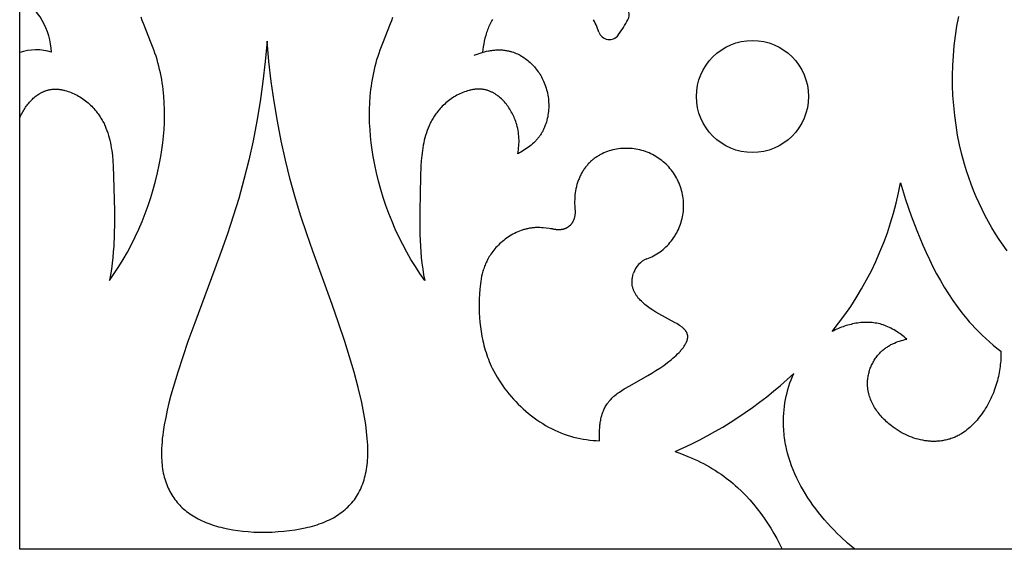
# Model space of a CAD drawing. Extents: x -1121 to -398, y -428 to 45.
# Drawn here: x -1118 to -984, y -428 to -356 of the extents above; entities that cross this region are included whole.
import ezdxf

# ---------------------------------------------------------------- set-up
doc = ezdxf.new("R2010")
doc.units = 0
doc.header["$MEASUREMENT"] = 0
doc.layers.add('DEFAULT', color=7, linetype='CONTINUOUS')

msp = doc.modelspace()

# ---------------------------------------------------------------- linework, layer by layer
at = {"layer": 'DEFAULT'}
for points in [[(-1118.5, 44.43), (-398.5, 44.43), (-398.5, -427.95), (-1118.5, -427.95), (-1118.5, 44.43)], [(-1106.27, -391.31), (-1105.62, -390.37), (-1104.99, -389.41), (-1104.39, -388.43), (-1103.81, -387.43), (-1103.27, -386.41), (-1102.75, -385.38), (-1102.27, -384.33), (-1101.81, -383.27), (-1101.38, -382.19), (-1100.98, -381.11), (-1100.61, -380.01), (-1100.28, -378.9), (-1099.97, -377.78), (-1099.7, -376.66), (-1099.46, -375.53), (-1099.25, -374.39), (-1099.1, -373.48), (-1098.98, -372.57), (-1098.88, -371.66), (-1098.81, -370.75), (-1098.76, -369.83), (-1098.74, -368.92), (-1098.74, -368.01), (-1098.78, -367.09), (-1098.84, -366.18), (-1098.93, -365.27), (-1098.99, -364.81), (-1099.06, -364.36), (-1099.13, -363.91), (-1099.22, -363.45), (-1099.31, -363), (-1099.41, -362.55), (-1099.52, -362.1), (-1099.64, -361.65), (-1099.77, -361.2), (-1099.9, -360.75), (-1100.05, -360.31), (-1100.2, -359.86), (-1100.55, -358.96), (-1101.62, -356.3), (-1101.78, -355.86), (-1101.92, -355.43)], [(-1063.26, -391.31), (-1063.92, -390.37), (-1064.54, -389.41), (-1065.14, -388.43), (-1065.72, -387.43), (-1066.26, -386.41), (-1066.78, -385.38), (-1067.27, -384.33), (-1067.72, -383.27), (-1068.15, -382.19), (-1068.55, -381.11), (-1068.92, -380.01), (-1069.25, -378.9), (-1069.56, -377.78), (-1069.83, -376.66), (-1070.08, -375.53), (-1070.29, -374.39), (-1070.43, -373.48), (-1070.55, -372.57), (-1070.65, -371.66), (-1070.72, -370.75), (-1070.77, -369.83), (-1070.79, -368.92), (-1070.79, -368.01), (-1070.75, -367.09), (-1070.69, -366.18), (-1070.6, -365.27), (-1070.54, -364.81), (-1070.47, -364.36), (-1070.4, -363.91), (-1070.31, -363.45), (-1070.22, -363), (-1070.12, -362.55), (-1070.01, -362.1), (-1069.89, -361.65), (-1069.77, -361.2), (-1069.63, -360.75), (-1069.48, -360.31), (-1069.33, -359.86), (-1068.99, -358.96), (-1067.92, -356.3), (-1067.76, -355.86), (-1067.61, -355.43)], [(-1054.02, -355.72), (-1054.11, -355.89), (-1054.21, -356.07), (-1054.3, -356.25), (-1054.38, -356.42), (-1054.46, -356.6), (-1054.54, -356.79), (-1054.62, -356.97), (-1054.69, -357.15), (-1054.76, -357.34), (-1054.82, -357.53), (-1054.88, -357.71), (-1054.94, -357.9), (-1055.05, -358.28), (-1055.14, -358.67), (-1055.22, -359.05), (-1055.29, -359.44), (-1055.34, -359.83), (-1055.39, -360.21)], [(-1039.51, -357.45), (-1039.6, -357.2), (-1039.69, -356.95), (-1039.79, -356.7), (-1039.9, -356.46), (-1040.01, -356.23), (-1040.12, -355.99), (-1040.24, -355.76)], [(-983.84, -387.28), (-984.39, -386.51), (-984.91, -385.74), (-985.42, -384.94), (-985.91, -384.14), (-986.38, -383.32), (-986.83, -382.49), (-987.25, -381.64), (-987.66, -380.79), (-988.04, -379.92), (-988.4, -379.04), (-988.74, -378.16), (-989.06, -377.27), (-989.36, -376.37), (-989.63, -375.46), (-989.99, -374.15), (-990.31, -372.82), (-990.58, -371.49), (-990.8, -370.15), (-990.98, -368.8), (-991.12, -367.45), (-991.22, -366.09), (-991.27, -364.74), (-991.28, -363.38), (-991.24, -362.02), (-991.16, -360.67), (-991.05, -359.32), (-990.89, -357.98), (-990.68, -356.64), (-990.44, -355.31)], [(-1084.77, -358.7), (-1085.02, -361.45), (-1085.34, -364.19), (-1085.72, -366.91), (-1086.17, -369.61), (-1086.68, -372.28), (-1087.26, -374.93), (-1087.91, -377.55), (-1088.63, -380.14), (-1089.37, -382.55), (-1090.17, -384.95), (-1091.02, -387.34), (-1091.89, -389.73), (-1094.63, -397.08), (-1095.55, -399.63), (-1096.27, -401.7), (-1096.95, -403.8), (-1097.58, -405.9), (-1097.87, -406.94), (-1098.14, -407.97), (-1098.38, -408.98), (-1098.59, -409.98), (-1098.78, -410.97), (-1098.93, -411.93), (-1098.99, -412.4), (-1099.05, -412.87), (-1099.09, -413.33), (-1099.12, -413.78), (-1099.15, -414.22), (-1099.16, -414.66), (-1099.16, -415.09), (-1099.15, -415.51), (-1099.13, -415.82), (-1099.11, -416.12), (-1099.08, -416.42), (-1099.05, -416.71), (-1099.01, -417), (-1098.96, -417.29), (-1098.91, -417.56), (-1098.85, -417.84), (-1098.78, -418.11), (-1098.71, -418.37), (-1098.63, -418.63), (-1098.54, -418.88), (-1098.45, -419.13), (-1098.35, -419.38), (-1098.25, -419.62), (-1098.13, -419.85), (-1098.02, -420.08), (-1097.89, -420.31), (-1097.76, -420.53), (-1097.63, -420.74), (-1097.48, -420.95), (-1097.34, -421.16), (-1097.18, -421.36), (-1097.02, -421.56), (-1096.85, -421.75), (-1096.68, -421.93), (-1096.5, -422.12), (-1096.32, -422.29), (-1096.13, -422.47), (-1095.93, -422.63), (-1095.73, -422.8), (-1095.52, -422.96), (-1095.3, -423.11), (-1095.08, -423.26), (-1094.85, -423.4), (-1094.62, -423.54), (-1094.38, -423.68), (-1094.14, -423.81), (-1093.89, -423.94), (-1093.63, -424.06), (-1093.37, -424.18), (-1093.1, -424.29), (-1092.83, -424.4), (-1092.55, -424.5), (-1092.26, -424.6), (-1091.97, -424.69), (-1091.68, -424.78), (-1091.38, -424.87), (-1091.07, -424.95), (-1090.76, -425.03), (-1090.11, -425.17), (-1089.45, -425.29), (-1088.76, -425.4), (-1088.05, -425.48), (-1087.32, -425.55), (-1086.57, -425.61), (-1085.79, -425.64)], [(-1085.79, -425.64), (-1084.92, -425.63), (-1084.08, -425.6), (-1083.26, -425.55), (-1082.46, -425.49), (-1081.69, -425.4), (-1080.95, -425.3), (-1080.24, -425.18), (-1079.55, -425.04), (-1079.22, -424.96), (-1078.89, -424.88), (-1078.57, -424.79), (-1078.25, -424.7), (-1077.95, -424.6), (-1077.65, -424.5), (-1077.35, -424.4), (-1077.06, -424.28), (-1076.78, -424.17), (-1076.51, -424.05), (-1076.24, -423.92), (-1075.98, -423.79), (-1075.72, -423.65), (-1075.48, -423.51), (-1075.24, -423.36), (-1075, -423.21), (-1074.77, -423.05), (-1074.55, -422.89), (-1074.34, -422.72), (-1074.13, -422.55), (-1073.93, -422.37), (-1073.73, -422.19), (-1073.55, -422), (-1073.37, -421.8), (-1073.19, -421.6), (-1073.02, -421.4), (-1072.86, -421.19), (-1072.71, -420.97), (-1072.56, -420.75), (-1072.42, -420.52), (-1072.29, -420.29), (-1072.16, -420.05), (-1072.04, -419.81), (-1071.92, -419.56), (-1071.82, -419.3), (-1071.72, -419.04), (-1071.62, -418.77), (-1071.54, -418.5), (-1071.46, -418.22), (-1071.38, -417.94), (-1071.32, -417.65), (-1071.26, -417.35), (-1071.2, -417.05), (-1071.16, -416.75), (-1071.12, -416.43), (-1071.08, -416.11), (-1071.06, -415.79), (-1071.04, -415.46), (-1071.02, -415.04), (-1071.02, -414.62), (-1071.03, -414.18), (-1071.04, -413.74), (-1071.06, -413.29), (-1071.1, -412.84), (-1071.19, -411.9), (-1071.31, -410.94), (-1071.47, -409.96), (-1071.65, -408.96), (-1071.86, -407.95), (-1072.34, -405.88), (-1072.9, -403.79), (-1073.52, -401.7), (-1074.17, -399.62), (-1075.02, -397.08), (-1075.9, -394.59), (-1078.53, -387.33), (-1079.36, -384.95), (-1080.16, -382.55), (-1080.9, -380.14), (-1081.62, -377.55), (-1082.27, -374.93), (-1082.85, -372.28), (-1083.36, -369.61), (-1083.81, -366.91), (-1084.19, -364.19), (-1084.51, -361.45), (-1084.77, -358.7)], [(-1056.5, -360.62), (-1056.24, -360.51), (-1055.97, -360.4), (-1055.69, -360.31), (-1055.41, -360.22), (-1055.13, -360.14), (-1054.84, -360.07), (-1054.56, -360.01), (-1054.41, -359.99), (-1054.27, -359.96), (-1054.12, -359.94), (-1053.98, -359.92), (-1053.83, -359.91), (-1053.68, -359.9), (-1053.54, -359.89), (-1053.39, -359.88), (-1053.25, -359.87), (-1053.1, -359.87), (-1052.96, -359.88), (-1052.81, -359.88), (-1052.67, -359.89), (-1052.52, -359.9), (-1052.38, -359.92), (-1052.24, -359.94), (-1052.09, -359.96), (-1051.95, -359.99), (-1051.85, -360.01), (-1051.76, -360.03), (-1051.66, -360.05), (-1051.56, -360.08), (-1051.46, -360.11), (-1051.37, -360.14), (-1051.17, -360.2), (-1050.98, -360.27), (-1050.8, -360.35), (-1050.61, -360.43), (-1050.43, -360.52), (-1050.25, -360.62), (-1050.07, -360.72), (-1049.89, -360.83), (-1049.72, -360.94), (-1049.55, -361.06), (-1049.38, -361.18), (-1049.22, -361.31), (-1049.06, -361.44), (-1048.9, -361.58), (-1048.75, -361.72), (-1048.6, -361.87), (-1048.46, -362.02), (-1048.31, -362.18), (-1048.18, -362.34), (-1048.04, -362.51), (-1047.91, -362.67), (-1047.79, -362.85), (-1047.67, -363.02), (-1047.55, -363.2), (-1047.44, -363.38), (-1047.34, -363.57), (-1047.24, -363.76), (-1047.14, -363.95), (-1047.05, -364.14), (-1046.95, -364.37), (-1046.86, -364.6), (-1046.78, -364.84), (-1046.7, -365.08), (-1046.63, -365.32), (-1046.57, -365.56), (-1046.51, -365.8), (-1046.47, -366.05), (-1046.43, -366.29), (-1046.4, -366.54), (-1046.37, -366.79), (-1046.36, -367.04), (-1046.35, -367.29), (-1046.34, -367.53), (-1046.35, -367.78), (-1046.36, -368.03), (-1046.38, -368.27), (-1046.41, -368.52), (-1046.45, -368.76), (-1046.49, -369), (-1046.54, -369.24), (-1046.6, -369.47), (-1046.67, -369.71), (-1046.74, -369.94), (-1046.82, -370.16), (-1046.86, -370.28), (-1046.91, -370.39), (-1046.96, -370.5), (-1047.01, -370.61), (-1047.06, -370.71), (-1047.11, -370.82), (-1047.16, -370.93), (-1047.22, -371.03), (-1047.28, -371.13), (-1047.34, -371.24), (-1047.4, -371.34), (-1047.47, -371.44), (-1047.53, -371.53), (-1047.6, -371.63), (-1047.67, -371.73), (-1047.74, -371.82), (-1047.82, -371.92), (-1047.89, -372.01), (-1047.97, -372.1), (-1048.05, -372.19), (-1048.13, -372.28), (-1048.22, -372.36), (-1048.39, -372.53), (-1048.57, -372.7), (-1048.75, -372.85), (-1048.94, -373.01), (-1049.13, -373.15), (-1049.32, -373.29), (-1049.52, -373.43), (-1049.73, -373.56), (-1049.93, -373.69), (-1050.14, -373.8), (-1050.35, -373.92), (-1050.56, -374.03)], [(-1118.5, -369.15), (-1118.43, -368.99), (-1118.35, -368.82), (-1118.27, -368.65), (-1118.18, -368.49), (-1118.09, -368.33), (-1118, -368.17), (-1117.91, -368.01), (-1117.81, -367.86), (-1117.71, -367.7), (-1117.6, -367.55), (-1117.49, -367.41), (-1117.38, -367.26), (-1117.26, -367.12), (-1117.15, -366.99), (-1117.03, -366.86), (-1116.9, -366.73), (-1116.77, -366.6), (-1116.65, -366.48), (-1116.51, -366.36), (-1116.38, -366.25), (-1116.24, -366.15), (-1116.1, -366.04), (-1115.96, -365.95), (-1115.82, -365.86), (-1115.74, -365.81), (-1115.67, -365.77), (-1115.6, -365.73), (-1115.52, -365.69), (-1115.45, -365.65), (-1115.37, -365.62), (-1115.3, -365.58), (-1115.22, -365.55), (-1115.14, -365.52), (-1115.07, -365.49), (-1114.99, -365.46), (-1114.91, -365.43), (-1114.83, -365.4), (-1114.75, -365.38), (-1114.67, -365.36), (-1114.59, -365.34), (-1114.49, -365.32), (-1114.39, -365.3), (-1114.29, -365.28), (-1114.19, -365.27), (-1114.09, -365.25), (-1113.99, -365.24), (-1113.89, -365.24), (-1113.78, -365.23), (-1113.68, -365.23), (-1113.58, -365.23), (-1113.47, -365.23), (-1113.37, -365.24), (-1113.26, -365.24), (-1113.16, -365.25), (-1113.06, -365.27), (-1112.95, -365.28), (-1112.85, -365.29), (-1112.74, -365.31), (-1112.64, -365.33), (-1112.53, -365.36), (-1112.43, -365.38), (-1112.32, -365.41), (-1112.11, -365.46), (-1111.9, -365.53), (-1111.69, -365.6), (-1111.49, -365.68), (-1111.28, -365.77), (-1111.08, -365.87), (-1110.87, -365.97), (-1110.67, -366.07), (-1110.47, -366.18), (-1110.28, -366.3), (-1110.09, -366.43), (-1109.9, -366.55), (-1109.71, -366.69), (-1109.53, -366.82), (-1109.35, -366.97), (-1109.17, -367.11), (-1109, -367.26), (-1108.84, -367.41), (-1108.67, -367.57), (-1108.52, -367.73), (-1108.37, -367.89), (-1108.25, -368.03), (-1108.13, -368.16), (-1108.02, -368.3), (-1107.91, -368.44), (-1107.8, -368.58), (-1107.7, -368.73), (-1107.6, -368.87), (-1107.51, -369.02), (-1107.42, -369.17), (-1107.33, -369.31), (-1107.24, -369.46), (-1107.16, -369.62), (-1107.08, -369.77), (-1107, -369.92), (-1106.93, -370.08), (-1106.86, -370.23), (-1106.73, -370.55), (-1106.6, -370.87), (-1106.49, -371.2), (-1106.39, -371.53), (-1106.3, -371.86), (-1106.21, -372.2), (-1106.13, -372.54), (-1106.07, -372.88), (-1106.01, -373.23), (-1105.95, -373.58), (-1105.86, -374.28), (-1105.79, -374.99), (-1105.75, -375.71), (-1105.69, -377.15), (-1105.59, -381.85), (-1105.59, -383.45), (-1105.61, -385.04), (-1105.68, -386.62), (-1105.73, -387.4), (-1105.8, -388.19), (-1105.89, -388.97), (-1106, -389.75), (-1106.12, -390.53), (-1106.27, -391.31)], [(-1050.56, -374.03), (-1050.52, -373.76), (-1050.48, -373.5), (-1050.45, -373.24), (-1050.43, -372.97), (-1050.41, -372.71), (-1050.4, -372.44), (-1050.4, -372.18), (-1050.41, -371.91), (-1050.43, -371.65), (-1050.45, -371.38), (-1050.49, -371.12), (-1050.53, -370.86), (-1050.58, -370.59), (-1050.64, -370.33), (-1050.71, -370.07), (-1050.75, -369.94), (-1050.79, -369.81), (-1050.85, -369.62), (-1050.92, -369.43), (-1051, -369.24), (-1051.08, -369.05), (-1051.16, -368.86), (-1051.25, -368.67), (-1051.35, -368.49), (-1051.45, -368.31), (-1051.55, -368.13), (-1051.66, -367.96), (-1051.77, -367.78), (-1051.89, -367.61), (-1052.01, -367.45), (-1052.13, -367.29), (-1052.26, -367.13), (-1052.39, -366.98), (-1052.53, -366.83), (-1052.67, -366.69), (-1052.81, -366.55), (-1052.96, -366.41), (-1053.11, -366.29), (-1053.26, -366.17), (-1053.34, -366.11), (-1053.42, -366.05), (-1053.5, -366), (-1053.58, -365.94), (-1053.66, -365.89), (-1053.74, -365.84), (-1053.82, -365.79), (-1053.9, -365.75), (-1053.98, -365.7), (-1054.07, -365.66), (-1054.15, -365.62), (-1054.24, -365.58), (-1054.32, -365.54), (-1054.41, -365.51), (-1054.5, -365.47), (-1054.58, -365.44), (-1054.67, -365.41), (-1054.76, -365.39), (-1054.85, -365.36), (-1054.94, -365.34), (-1055.04, -365.32), (-1055.14, -365.3), (-1055.24, -365.28), (-1055.34, -365.27), (-1055.44, -365.25), (-1055.54, -365.24), (-1055.65, -365.24), (-1055.75, -365.23), (-1055.85, -365.23), (-1055.96, -365.23), (-1056.06, -365.23), (-1056.16, -365.24), (-1056.27, -365.24), (-1056.37, -365.25), (-1056.48, -365.27), (-1056.58, -365.28), (-1056.69, -365.29), (-1056.79, -365.31), (-1056.9, -365.33), (-1057, -365.36), (-1057.11, -365.38), (-1057.21, -365.41), (-1057.42, -365.46), (-1057.63, -365.53), (-1057.84, -365.6), (-1058.05, -365.68), (-1058.25, -365.77), (-1058.46, -365.87), (-1058.66, -365.97), (-1058.86, -366.07), (-1059.06, -366.18), (-1059.25, -366.3), (-1059.45, -366.43), (-1059.64, -366.55), (-1059.82, -366.69), (-1060, -366.82), (-1060.18, -366.97), (-1060.36, -367.11), (-1060.53, -367.26), (-1060.7, -367.41), (-1060.86, -367.57), (-1061.01, -367.73), (-1061.16, -367.89), (-1061.28, -368.03), (-1061.4, -368.16), (-1061.51, -368.3), (-1061.62, -368.44), (-1061.73, -368.58), (-1061.83, -368.73), (-1061.93, -368.87), (-1062.02, -369.02), (-1062.11, -369.17), (-1062.2, -369.31), (-1062.29, -369.46), (-1062.37, -369.62), (-1062.45, -369.77), (-1062.53, -369.92), (-1062.6, -370.08), (-1062.67, -370.23), (-1062.81, -370.55), (-1062.93, -370.87), (-1063.04, -371.2), (-1063.14, -371.53), (-1063.24, -371.86), (-1063.32, -372.2), (-1063.4, -372.54), (-1063.46, -372.88), (-1063.53, -373.23), (-1063.58, -373.58), (-1063.67, -374.28), (-1063.74, -374.99), (-1063.79, -375.71), (-1063.85, -377.15), (-1063.94, -381.85), (-1063.95, -383.45), (-1063.92, -385.04), (-1063.85, -386.62), (-1063.8, -387.4), (-1063.73, -388.19), (-1063.64, -388.97), (-1063.53, -389.75), (-1063.41, -390.53), (-1063.26, -391.31)], [(-1032.97, -388.38), (-1032.74, -388.28), (-1032.51, -388.18), (-1032.28, -388.07), (-1032.05, -387.96), (-1031.83, -387.83), (-1031.61, -387.7), (-1031.39, -387.55), (-1031.17, -387.4), (-1030.96, -387.25), (-1030.76, -387.08), (-1030.55, -386.91), (-1030.36, -386.73), (-1030.17, -386.54), (-1029.99, -386.35), (-1029.81, -386.14), (-1029.64, -385.94), (-1029.48, -385.73), (-1029.32, -385.51), (-1029.17, -385.29), (-1029.04, -385.06), (-1028.9, -384.83), (-1028.78, -384.59), (-1028.67, -384.35), (-1028.56, -384.11), (-1028.46, -383.87), (-1028.37, -383.63), (-1028.29, -383.38), (-1028.22, -383.13), (-1028.16, -382.88), (-1028.1, -382.64), (-1028.06, -382.39), (-1028.02, -382.14), (-1027.99, -381.89), (-1027.97, -381.64), (-1027.96, -381.39), (-1027.95, -381.13), (-1027.95, -380.88), (-1027.96, -380.62), (-1027.98, -380.36), (-1028.01, -380.1), (-1028.05, -379.84), (-1028.1, -379.58), (-1028.15, -379.32), (-1028.22, -379.06), (-1028.29, -378.8), (-1028.38, -378.55), (-1028.47, -378.3), (-1028.57, -378.05), (-1028.68, -377.81), (-1028.79, -377.57), (-1028.92, -377.33), (-1029.05, -377.1), (-1029.19, -376.87), (-1029.34, -376.65), (-1029.49, -376.44), (-1029.65, -376.23), (-1029.82, -376.03), (-1029.99, -375.83), (-1030.17, -375.64), (-1030.35, -375.46), (-1030.54, -375.29), (-1030.73, -375.12), (-1030.93, -374.96), (-1031.13, -374.81), (-1031.33, -374.67), (-1031.54, -374.53), (-1031.75, -374.39), (-1031.98, -374.27), (-1032.2, -374.15), (-1032.44, -374.03), (-1032.67, -373.93), (-1032.92, -373.83), (-1033.16, -373.74), (-1033.41, -373.65), (-1033.67, -373.58), (-1033.93, -373.51), (-1034.19, -373.45), (-1034.45, -373.4), (-1034.71, -373.36), (-1034.98, -373.33), (-1035.25, -373.31), (-1035.51, -373.3), (-1035.78, -373.3), (-1036.05, -373.3), (-1036.31, -373.32), (-1036.57, -373.34), (-1036.84, -373.37), (-1037.1, -373.41), (-1037.35, -373.46), (-1037.61, -373.52), (-1037.86, -373.59), (-1038.11, -373.66), (-1038.35, -373.74), (-1038.59, -373.83), (-1038.82, -373.93), (-1039.05, -374.03), (-1039.16, -374.08), (-1039.27, -374.14), (-1039.38, -374.2), (-1039.49, -374.26), (-1039.6, -374.32), (-1039.71, -374.39), (-1039.81, -374.46), (-1039.92, -374.53), (-1040.03, -374.6), (-1040.13, -374.68), (-1040.23, -374.76), (-1040.33, -374.84), (-1040.43, -374.92), (-1040.53, -375.01), (-1040.63, -375.09), (-1040.72, -375.18), (-1040.81, -375.28), (-1040.91, -375.37), (-1041, -375.47), (-1041.08, -375.57), (-1041.17, -375.67), (-1041.25, -375.77), (-1041.34, -375.88), (-1041.42, -375.99), (-1041.5, -376.1), (-1041.57, -376.21), (-1041.65, -376.33), (-1041.72, -376.44), (-1041.79, -376.56), (-1041.86, -376.68), (-1041.93, -376.8), (-1041.99, -376.93), (-1042.05, -377.05), (-1042.11, -377.18), (-1042.17, -377.31), (-1042.22, -377.44), (-1042.28, -377.57), (-1042.33, -377.7), (-1042.37, -377.84), (-1042.42, -377.97), (-1042.46, -378.11), (-1042.5, -378.25), (-1042.54, -378.39), (-1042.58, -378.53), (-1042.61, -378.67), (-1042.64, -378.81), (-1042.69, -379.09), (-1042.74, -379.38), (-1042.77, -379.67), (-1042.8, -379.97), (-1042.81, -380.26), (-1042.82, -380.56), (-1042.82, -380.85), (-1042.8, -381.14), (-1042.78, -381.44)], [(-998.37, -377.99), (-997.68, -380.25), (-996.91, -382.49), (-996.15, -384.52), (-995.32, -386.52), (-994.88, -387.5), (-994.43, -388.47), (-993.95, -389.44), (-993.46, -390.39), (-992.94, -391.32), (-992.4, -392.24), (-991.84, -393.14), (-991.25, -394.02), (-990.64, -394.88), (-990, -395.72), (-989.33, -396.54), (-988.99, -396.94), (-988.63, -397.33), (-988.18, -397.82), (-987.71, -398.3), (-987.24, -398.77), (-986.75, -399.22), (-986.25, -399.67), (-985.74, -400.11), (-985.22, -400.54), (-984.69, -400.95)], [(-1042.78, -381.44), (-1042.77, -381.52), (-1042.77, -381.61), (-1042.76, -381.7), (-1042.76, -381.78), (-1042.75, -381.87), (-1042.75, -381.96), (-1042.76, -382.04), (-1042.76, -382.13), (-1042.76, -382.22), (-1042.77, -382.3), (-1042.78, -382.39), (-1042.79, -382.47), (-1042.81, -382.55), (-1042.83, -382.64), (-1042.84, -382.72), (-1042.86, -382.8), (-1042.89, -382.88), (-1042.91, -382.95), (-1042.94, -383.03), (-1042.97, -383.11), (-1043, -383.18), (-1043.04, -383.25), (-1043.06, -383.29), (-1043.08, -383.32), (-1043.1, -383.36), (-1043.12, -383.39), (-1043.14, -383.43), (-1043.16, -383.46), (-1043.18, -383.49), (-1043.2, -383.53), (-1043.22, -383.56), (-1043.25, -383.59), (-1043.27, -383.62), (-1043.29, -383.65), (-1043.32, -383.68), (-1043.34, -383.71), (-1043.37, -383.74), (-1043.4, -383.77), (-1043.42, -383.8), (-1043.45, -383.82), (-1043.48, -383.85), (-1043.51, -383.88), (-1043.54, -383.9), (-1043.57, -383.93), (-1043.6, -383.95), (-1043.63, -383.97), (-1043.66, -384), (-1043.69, -384.02), (-1043.72, -384.04), (-1043.75, -384.06), (-1043.78, -384.08), (-1043.82, -384.1), (-1043.85, -384.12), (-1043.88, -384.14), (-1043.92, -384.16), (-1043.95, -384.18), (-1043.99, -384.19), (-1044.02, -384.21), (-1044.06, -384.23), (-1044.09, -384.24), (-1044.13, -384.26), (-1044.17, -384.27), (-1044.2, -384.28), (-1044.24, -384.29), (-1044.28, -384.31), (-1044.32, -384.32), (-1044.35, -384.33), (-1044.39, -384.34), (-1044.47, -384.35), (-1044.55, -384.37), (-1044.63, -384.38), (-1044.71, -384.39), (-1044.79, -384.4), (-1044.87, -384.4), (-1044.95, -384.41), (-1045.03, -384.41), (-1045.11, -384.4), (-1045.19, -384.4), (-1045.28, -384.39), (-1045.36, -384.38), (-1045.44, -384.37), (-1045.52, -384.36), (-1045.6, -384.34), (-1045.69, -384.33), (-1045.77, -384.31), (-1045.85, -384.29), (-1045.93, -384.27)], [(-1045.93, -384.27), (-1046.02, -384.26), (-1046.11, -384.25), (-1046.3, -384.24), (-1047.12, -384.14), (-1047.34, -384.12), (-1047.55, -384.11), (-1047.69, -384.1), (-1047.82, -384.1), (-1047.95, -384.1), (-1048.08, -384.1), (-1048.21, -384.11), (-1048.34, -384.12), (-1048.47, -384.13), (-1048.6, -384.14), (-1048.73, -384.16), (-1048.86, -384.18), (-1048.99, -384.2), (-1049.11, -384.22), (-1049.24, -384.25), (-1049.36, -384.27), (-1049.49, -384.3), (-1049.61, -384.34), (-1049.73, -384.37), (-1049.86, -384.41), (-1049.98, -384.45), (-1050.1, -384.49), (-1050.33, -384.58), (-1050.57, -384.67), (-1050.8, -384.78), (-1051.02, -384.89), (-1051.25, -385.01), (-1051.46, -385.13), (-1051.68, -385.26), (-1051.89, -385.4), (-1052.09, -385.54), (-1052.29, -385.69), (-1052.48, -385.84), (-1052.67, -385.99), (-1052.86, -386.16), (-1053.04, -386.32), (-1053.21, -386.49), (-1053.37, -386.66), (-1053.54, -386.83), (-1053.69, -387.01), (-1053.84, -387.19), (-1053.98, -387.37), (-1054.12, -387.56), (-1054.25, -387.74), (-1054.35, -387.9), (-1054.45, -388.06), (-1054.55, -388.23), (-1054.64, -388.39), (-1054.73, -388.55), (-1054.81, -388.72), (-1054.89, -388.88), (-1054.96, -389.05), (-1055.03, -389.22), (-1055.1, -389.38), (-1055.16, -389.55), (-1055.22, -389.72), (-1055.27, -389.89), (-1055.32, -390.06), (-1055.37, -390.23), (-1055.42, -390.4), (-1055.5, -390.74), (-1055.56, -391.09), (-1055.62, -391.44), (-1055.67, -391.79), (-1055.71, -392.14), (-1055.74, -392.49), (-1055.79, -393.19), (-1055.82, -393.82), (-1055.83, -394.46), (-1055.83, -395.09), (-1055.82, -395.73), (-1055.78, -396.37), (-1055.73, -397.01), (-1055.66, -397.64), (-1055.57, -398.28), (-1055.46, -398.92), (-1055.33, -399.55), (-1055.26, -399.87), (-1055.18, -400.18), (-1055.09, -400.5), (-1055, -400.81), (-1054.9, -401.13), (-1054.8, -401.44), (-1054.69, -401.75), (-1054.57, -402.06), (-1054.45, -402.37), (-1054.32, -402.67), (-1054.18, -402.98), (-1054.04, -403.28), (-1053.83, -403.68), (-1053.61, -404.09), (-1053.39, -404.48), (-1053.15, -404.87), (-1052.89, -405.26), (-1052.63, -405.65), (-1052.36, -406.03), (-1052.07, -406.4), (-1051.78, -406.76), (-1051.47, -407.13), (-1051.16, -407.48), (-1050.84, -407.83), (-1050.51, -408.17), (-1050.16, -408.5), (-1049.82, -408.82), (-1049.46, -409.13), (-1049.1, -409.44), (-1048.72, -409.74), (-1048.35, -410.02), (-1047.96, -410.3), (-1047.57, -410.56), (-1047.17, -410.82), (-1046.77, -411.06), (-1046.36, -411.29), (-1045.95, -411.51), (-1045.53, -411.71), (-1045.11, -411.91), (-1044.69, -412.09), (-1044.26, -412.25), (-1043.83, -412.41), (-1043.39, -412.54), (-1042.95, -412.66), (-1042.52, -412.77), (-1042.08, -412.86), (-1041.64, -412.94), (-1041.2, -413.01), (-1040.75, -413.06), (-1040.31, -413.11), (-1039.86, -413.14), (-1039.42, -413.17)], [(-1039.42, -413.17), (-1039.43, -412.8), (-1039.44, -412.43), (-1039.44, -412.06), (-1039.43, -411.71), (-1039.4, -411.35), (-1039.38, -411.18), (-1039.37, -411.01), (-1039.34, -410.84), (-1039.32, -410.67), (-1039.29, -410.5), (-1039.26, -410.34), (-1039.22, -410.17), (-1039.19, -410.01), (-1039.14, -409.85), (-1039.1, -409.7), (-1039.05, -409.54), (-1039, -409.39), (-1038.95, -409.24), (-1038.89, -409.1), (-1038.83, -408.95), (-1038.77, -408.81), (-1038.7, -408.67), (-1038.63, -408.53), (-1038.56, -408.4), (-1038.48, -408.27), (-1038.4, -408.14), (-1038.31, -408.02), (-1038.26, -407.95), (-1038.2, -407.88), (-1038.15, -407.81), (-1038.09, -407.74), (-1038.03, -407.67), (-1037.98, -407.6), (-1037.85, -407.47), (-1037.73, -407.34), (-1037.6, -407.21), (-1037.46, -407.09), (-1037.32, -406.97), (-1037.17, -406.86), (-1037.02, -406.74), (-1036.87, -406.63), (-1036.71, -406.52), (-1036.38, -406.3), (-1036.04, -406.08), (-1035.31, -405.66), (-1032.82, -404.27), (-1032.28, -403.94), (-1031.74, -403.6), (-1031.2, -403.25), (-1030.67, -402.88), (-1030.16, -402.5), (-1029.67, -402.11), (-1029.43, -401.92), (-1029.21, -401.72), (-1028.99, -401.52), (-1028.78, -401.33), (-1028.58, -401.13), (-1028.4, -400.93), (-1028.31, -400.83), (-1028.23, -400.73), (-1028.15, -400.64), (-1028.07, -400.54), (-1027.99, -400.44), (-1027.92, -400.34), (-1027.86, -400.25), (-1027.79, -400.15), (-1027.74, -400.05), (-1027.68, -399.96), (-1027.63, -399.86), (-1027.61, -399.81), (-1027.59, -399.77), (-1027.57, -399.72), (-1027.55, -399.67), (-1027.53, -399.63), (-1027.51, -399.58), (-1027.49, -399.53), (-1027.48, -399.49), (-1027.46, -399.44), (-1027.45, -399.4), (-1027.44, -399.35), (-1027.43, -399.3), (-1027.42, -399.26), (-1027.41, -399.21), (-1027.41, -399.17), (-1027.4, -399.12), (-1027.4, -399.08), (-1027.39, -399.04), (-1027.39, -398.99), (-1027.39, -398.95), (-1027.39, -398.9), (-1027.4, -398.86), (-1027.4, -398.82), (-1027.41, -398.77), (-1027.41, -398.73), (-1027.42, -398.69), (-1027.43, -398.65), (-1027.45, -398.61), (-1027.46, -398.56), (-1027.47, -398.52), (-1027.49, -398.48), (-1027.51, -398.44), (-1027.53, -398.4), (-1027.55, -398.36), (-1027.57, -398.33), (-1027.59, -398.29), (-1027.61, -398.25), (-1027.63, -398.22), (-1027.66, -398.18), (-1027.68, -398.15), (-1027.71, -398.12), (-1027.74, -398.08), (-1027.77, -398.05), (-1027.8, -398.01), (-1027.83, -397.98), (-1027.86, -397.95), (-1027.93, -397.88), (-1028, -397.82), (-1028.08, -397.75), (-1028.16, -397.69), (-1028.24, -397.62), (-1028.33, -397.56), (-1028.41, -397.5), (-1028.51, -397.43), (-1028.7, -397.31), (-1028.9, -397.19), (-1029.11, -397.07), (-1031.32, -395.87), (-1031.73, -395.62), (-1032.13, -395.37), (-1032.51, -395.12), (-1032.7, -394.98), (-1032.88, -394.85), (-1033.06, -394.72), (-1033.23, -394.58), (-1033.4, -394.44), (-1033.56, -394.29), (-1033.71, -394.15), (-1033.86, -394), (-1033.99, -393.85), (-1034.06, -393.78), (-1034.13, -393.7), (-1034.19, -393.62), (-1034.25, -393.54), (-1034.31, -393.47), (-1034.37, -393.39), (-1034.42, -393.31), (-1034.47, -393.23), (-1034.52, -393.14), (-1034.57, -393.06), (-1034.62, -392.98), (-1034.66, -392.9), (-1034.7, -392.81), (-1034.74, -392.73), (-1034.77, -392.64), (-1034.81, -392.55), (-1034.84, -392.47), (-1034.86, -392.38), (-1034.89, -392.29), (-1034.91, -392.2), (-1034.93, -392.11), (-1034.95, -392.02), (-1034.96, -391.93), (-1034.97, -391.83), (-1034.98, -391.74), (-1034.98, -391.64), (-1034.99, -391.56), (-1034.99, -391.48), (-1034.98, -391.4), (-1034.98, -391.32), (-1034.97, -391.23), (-1034.96, -391.15), (-1034.95, -391.06), (-1034.94, -390.98), (-1034.93, -390.9), (-1034.91, -390.81), (-1034.89, -390.73), (-1034.87, -390.64), (-1034.83, -390.47), (-1034.78, -390.3)], [(-997.53, -399.31), (-997.71, -399.16), (-997.89, -399), (-998.07, -398.85), (-998.26, -398.71), (-998.45, -398.56), (-998.65, -398.43), (-998.84, -398.29), (-999.04, -398.17), (-999.25, -398.04), (-999.46, -397.93), (-999.67, -397.82), (-999.88, -397.71), (-1000.09, -397.61), (-1000.31, -397.52), (-1000.53, -397.44), (-1000.64, -397.4), (-1000.76, -397.36), (-1000.96, -397.3), (-1001.17, -397.24), (-1001.38, -397.19), (-1001.6, -397.15), (-1001.81, -397.11), (-1002.03, -397.08), (-1002.24, -397.06), (-1002.46, -397.04), (-1002.68, -397.03), (-1002.9, -397.03), (-1003.12, -397.03), (-1003.34, -397.03), (-1003.57, -397.05), (-1003.79, -397.06), (-1004.01, -397.09), (-1004.23, -397.12), (-1004.45, -397.15), (-1004.68, -397.19), (-1004.9, -397.24), (-1005.12, -397.29), (-1005.34, -397.34), (-1005.56, -397.4), (-1005.78, -397.47), (-1006, -397.54), (-1006.21, -397.61), (-1006.43, -397.69), (-1006.64, -397.78), (-1006.85, -397.87), (-1007.06, -397.96), (-1007.27, -398.06), (-1007.48, -398.16), (-1007.68, -398.26)], [(-984.69, -400.95), (-984.69, -401.21), (-984.68, -401.47), (-984.69, -401.73), (-984.7, -401.99), (-984.71, -402.25), (-984.73, -402.52), (-984.76, -402.78), (-984.79, -403.05), (-984.82, -403.32), (-984.87, -403.59), (-984.91, -403.86), (-984.97, -404.13), (-985.03, -404.4), (-985.09, -404.67), (-985.16, -404.93), (-985.23, -405.2), (-985.32, -405.49), (-985.41, -405.77), (-985.5, -406.05), (-985.61, -406.33), (-985.71, -406.61), (-985.83, -406.88), (-985.95, -407.15), (-986.07, -407.42), (-986.2, -407.69), (-986.33, -407.95), (-986.47, -408.21), (-986.62, -408.47), (-986.77, -408.72), (-986.92, -408.97), (-987.08, -409.21), (-987.24, -409.45), (-987.41, -409.68), (-987.58, -409.91), (-987.76, -410.13), (-987.94, -410.34), (-988.12, -410.55), (-988.31, -410.76), (-988.5, -410.95), (-988.7, -411.14), (-988.9, -411.33), (-989.1, -411.5), (-989.31, -411.67), (-989.51, -411.83), (-989.73, -411.98), (-989.94, -412.13), (-990.16, -412.26), (-990.27, -412.32), (-990.38, -412.39), (-990.52, -412.46), (-990.66, -412.53), (-990.79, -412.59), (-990.93, -412.66), (-991.07, -412.72), (-991.21, -412.77), (-991.35, -412.82), (-991.5, -412.87), (-991.64, -412.92), (-991.78, -412.96), (-991.93, -413), (-992.07, -413.04), (-992.22, -413.07), (-992.36, -413.1), (-992.51, -413.13), (-992.66, -413.16), (-992.8, -413.18), (-992.95, -413.2), (-993.1, -413.21), (-993.25, -413.22), (-993.4, -413.23), (-993.55, -413.24), (-993.7, -413.24), (-993.85, -413.25), (-994, -413.24), (-994.15, -413.24), (-994.3, -413.23), (-994.45, -413.22), (-994.6, -413.21), (-994.75, -413.19), (-994.9, -413.17), (-995.05, -413.15), (-995.2, -413.13), (-995.35, -413.1), (-995.65, -413.04), (-995.95, -412.96), (-996.25, -412.88), (-996.54, -412.79), (-996.84, -412.68), (-997.13, -412.57), (-997.42, -412.45), (-997.71, -412.31), (-997.99, -412.17), (-998.27, -412.02), (-998.55, -411.86), (-998.82, -411.69), (-999.09, -411.51), (-999.36, -411.32), (-999.62, -411.12), (-999.78, -410.99), (-999.95, -410.85), (-1000.11, -410.71), (-1000.27, -410.57), (-1000.42, -410.42), (-1000.58, -410.27), (-1000.73, -410.12), (-1000.87, -409.97), (-1001.02, -409.81), (-1001.15, -409.65), (-1001.29, -409.48), (-1001.42, -409.32), (-1001.55, -409.15), (-1001.67, -408.97), (-1001.79, -408.8), (-1001.9, -408.62), (-1002, -408.44), (-1002.11, -408.26), (-1002.2, -408.08), (-1002.29, -407.89), (-1002.38, -407.7), (-1002.46, -407.51), (-1002.53, -407.32), (-1002.6, -407.12), (-1002.66, -406.93), (-1002.71, -406.73), (-1002.73, -406.63), (-1002.76, -406.53), (-1002.78, -406.43), (-1002.8, -406.33), (-1002.81, -406.23), (-1002.83, -406.12), (-1002.84, -406.02), (-1002.85, -405.92), (-1002.86, -405.82), (-1002.87, -405.71), (-1002.87, -405.61), (-1002.88, -405.51), (-1002.88, -405.36), (-1002.87, -405.21), (-1002.87, -405.06), (-1002.86, -404.91), (-1002.84, -404.76), (-1002.82, -404.61), (-1002.8, -404.46), (-1002.77, -404.31), (-1002.74, -404.16), (-1002.71, -404.01), (-1002.67, -403.86), (-1002.63, -403.72), (-1002.59, -403.57), (-1002.54, -403.42), (-1002.49, -403.28), (-1002.43, -403.13), (-1002.37, -402.99), (-1002.31, -402.85), (-1002.24, -402.71), (-1002.17, -402.57), (-1002.1, -402.44), (-1002.02, -402.3), (-1001.95, -402.17), (-1001.86, -402.04), (-1001.78, -401.91), (-1001.69, -401.79), (-1001.6, -401.67), (-1001.5, -401.55), (-1001.41, -401.43), (-1001.3, -401.31), (-1001.2, -401.2), (-1001.09, -401.09), (-1001, -401.01), (-1000.91, -400.92), (-1000.82, -400.84), (-1000.72, -400.76), (-1000.62, -400.68), (-1000.52, -400.6), (-1000.42, -400.52), (-1000.32, -400.45), (-1000.21, -400.38), (-1000.1, -400.31), (-1000, -400.25), (-999.89, -400.18), (-999.78, -400.12), (-999.67, -400.06), (-999.55, -400), (-999.44, -399.95), (-999.33, -399.89), (-999.21, -399.84), (-998.98, -399.74), (-998.74, -399.65), (-998.5, -399.57), (-998.26, -399.49), (-998.02, -399.43), (-997.78, -399.37), (-997.53, -399.31)], [(-1004.61, -427.95), (-1005.58, -427.11), (-1006.53, -426.24), (-1006.99, -425.79), (-1007.44, -425.33), (-1007.89, -424.87), (-1008.32, -424.4), (-1008.74, -423.92), (-1009.15, -423.44), (-1009.55, -422.95), (-1009.93, -422.45), (-1010.31, -421.95), (-1010.67, -421.44), (-1011.01, -420.92), (-1011.34, -420.4), (-1011.66, -419.87), (-1011.96, -419.33), (-1012.25, -418.79), (-1012.52, -418.24), (-1012.77, -417.69), (-1013.01, -417.13), (-1013.23, -416.57), (-1013.43, -416), (-1013.61, -415.43), (-1013.77, -414.85), (-1013.92, -414.26), (-1013.98, -413.97), (-1014.04, -413.67), (-1014.09, -413.38), (-1014.14, -413.08), (-1014.18, -412.78), (-1014.22, -412.48), (-1014.25, -412.18), (-1014.28, -411.88), (-1014.3, -411.57), (-1014.32, -411.27), (-1014.33, -410.81), (-1014.33, -410.34), (-1014.32, -409.88), (-1014.29, -409.41), (-1014.25, -408.94), (-1014.2, -408.48), (-1014.13, -408.01), (-1014.05, -407.55), (-1013.96, -407.09), (-1013.85, -406.63), (-1013.73, -406.18), (-1013.6, -405.72), (-1013.45, -405.28), (-1013.29, -404.84), (-1013.12, -404.4), (-1012.93, -403.97)], [(-1029.12, -414.63), (-1028.23, -414.94), (-1027.36, -415.29), (-1026.93, -415.47), (-1026.5, -415.66), (-1026.07, -415.86), (-1025.65, -416.07), (-1025.23, -416.28), (-1024.82, -416.5), (-1024.41, -416.73), (-1024.01, -416.97), (-1023.61, -417.21), (-1023.22, -417.47), (-1022.83, -417.73), (-1022.45, -418), (-1022.13, -418.24), (-1021.82, -418.48), (-1021.51, -418.73), (-1021.21, -418.98), (-1020.91, -419.24), (-1020.61, -419.51), (-1020.04, -420.05), (-1019.48, -420.62), (-1018.94, -421.21), (-1018.42, -421.81), (-1017.91, -422.44), (-1017.42, -423.08), (-1016.95, -423.73), (-1016.5, -424.41), (-1016.07, -425.09), (-1015.65, -425.79), (-1015.25, -426.5), (-1014.87, -427.22), (-1014.51, -427.95)]]:
    msp.add_lwpolyline(points, dxfattribs=at)
msp.add_circle((-1018.56, -366.23), 7.64, dxfattribs=at)
for centre, radius, start, end in [((-1124.15, -360.81), 10.02, 3.4333, 55.6938), ((-1053.28, -346.01), 20.24, 324.2229, 331.2054), ((-1036.87, -355.04), 1.51, 331.1555, 13.6334), ((-1038.08, -356.96), 1.51, 198.6084, 324.1731), ((-1116.26, -366.63), 6.76, 71.7277, 109.3073), ((-1042.3, -370.09), 44.63, 320.8573, 349.8123), ((-1031.9, -391.2), 3.02, 110.851, 162.7139), ((-1051.53, -362.96), 56.32, 293.447, 313.2597)]:
    msp.add_arc(centre, radius, start, end, dxfattribs=at)

doc.saveas('drawing.dxf')
